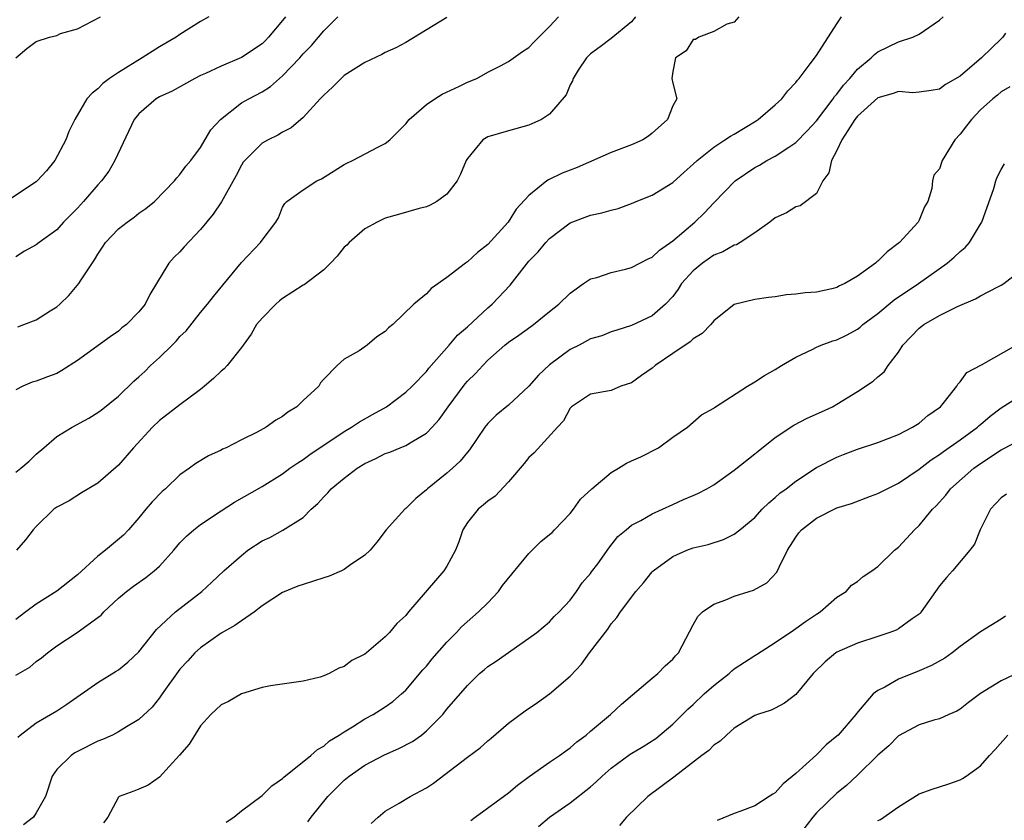
# Model space of a CAD drawing. Units: inches. Extents: x 2601000 to 2604000, y 1524000 to 1527000.
# Drawn here: x 2601367 to 2601463, y 1525659 to 1525737 of the extents above; entities that cross this region are included whole.
import ezdxf

# ---------------------------------------------------------------- set-up
doc = ezdxf.new("R2010")
doc.units = ezdxf.units.IN
doc.header["$MEASUREMENT"] = 0
doc.layers.add('LD26011524_2ft', color=9, linetype='Continuous')

msp = doc.modelspace()

# ---------------------------------------------------------------- linework, layer by layer
at = {"layer": 'LD26011524_2ft'}
for points, elevation in [([(2601385.808, 1525737), (2601385, 1525736.554), (2601383, 1525735.283), (2601382.631, 1525735), (2601381, 1525734.077), (2601379.312, 1525733), (2601377, 1525731.558), (2601376.149, 1525731), (2601375.493, 1525730.507), (2601375, 1525729.986), (2601374.435, 1525729.565), (2601373.935, 1525729), (2601372.758, 1525727), (2601372.186, 1525725.814), (2601371.864, 1525725), (2601370.822, 1525723), (2601370.008, 1525721.992), (2601369.099, 1525721), (2601369, 1525720.92), (2601366.092, 1525719)], 8544), ([(2601367, 1525672.843), (2601368.373, 1525673.627), (2601369, 1525674.154), (2601369.495, 1525674.506), (2601370.099, 1525675), (2601371, 1525675.676), (2601372.995, 1525677.005), (2601375, 1525678.44), (2601375.305, 1525678.695), (2601375.583, 1525679), (2601377, 1525680.327), (2601377.773, 1525681), (2601378.478, 1525681.522), (2601379.66, 1525682.34), (2601380.488, 1525683), (2601381, 1525683.464), (2601382.395, 1525685), (2601383, 1525685.732), (2601383.619, 1525686.381), (2601384.341, 1525687), (2601385, 1525687.527), (2601387, 1525688.855), (2601388.314, 1525689.685), (2601391, 1525691.215), (2601393, 1525692.471), (2601393.713, 1525693), (2601394.473, 1525693.527), (2601395, 1525693.85), (2601395.66, 1525694.34), (2601399, 1525696.588), (2601399.705, 1525697), (2601400.473, 1525697.527), (2601401.766, 1525698.234), (2601403.119, 1525699), (2601405, 1525700.4), (2601405.618, 1525701), (2601407, 1525702.426), (2601407.243, 1525702.757), (2601409.238, 1525705), (2601410.044, 1525705.956), (2601411, 1525706.792), (2601413, 1525708.637), (2601413.424, 1525709), (2601415.164, 1525710.836), (2601417, 1525713.169), (2601417.893, 1525714.107), (2601418.644, 1525715), (2601419, 1525715.385), (2601421, 1525716.905), (2601423, 1525717.665), (2601424.112, 1525717.888), (2601425, 1525718.169), (2601425.675, 1525718.325), (2601427, 1525718.807), (2601427.44, 1525719), (2601429, 1525719.624), (2601431, 1525720.844), (2601432.127, 1525721.873), (2601433, 1525722.634), (2601433.375, 1525723), (2601435, 1525724.291), (2601436.093, 1525725), (2601436.623, 1525725.377), (2601437, 1525725.57), (2601439.138, 1525726.862), (2601439.338, 1525727), (2601441, 1525728.404), (2601441.633, 1525729), (2601442.23, 1525729.77), (2601443, 1525730.607), (2601443.164, 1525730.836), (2601443.322, 1525731), (2601444.404, 1525732.404), (2601445, 1525733.217), (2601447, 1525736.328), (2601447.45, 1525737)], 8558), ([(2601393.264, 1525737), (2601393, 1525736.644), (2601391.631, 1525735), (2601391.321, 1525734.679), (2601391, 1525734.376), (2601389, 1525733.048), (2601387, 1525732.194), (2601385.482, 1525731.482), (2601385, 1525731.272), (2601384.446, 1525731), (2601382.235, 1525729.765), (2601381, 1525729.193), (2601380.69, 1525729), (2601379, 1525727.555), (2601378.549, 1525727), (2601376.666, 1525723), (2601376.052, 1525721.948), (2601375.352, 1525721), (2601375, 1525720.623), (2601373.61, 1525719), (2601373, 1525718.342), (2601371.664, 1525717), (2601371, 1525716.233), (2601369.27, 1525715), (2601369, 1525714.779), (2601367.841, 1525714.159), (2601367, 1525713.616)], 8546), ([(2601437.439, 1525737), (2601437, 1525736.472), (2601436.276, 1525736.276), (2601435, 1525735.573), (2601433.544, 1525735), (2601433.212, 1525734.788), (2601433, 1525734.792), (2601432.301, 1525733.699), (2601431.269, 1525733), (2601431, 1525731.676), (2601430.926, 1525731), (2601431, 1525730.54), (2601431.396, 1525729), (2601431, 1525728.332), (2601430.484, 1525727), (2601429, 1525725.648), (2601428.636, 1525725.364), (2601428.08, 1525725), (2601427, 1525724.512), (2601425, 1525723.767), (2601421.681, 1525722.319), (2601421, 1525722.068), (2601420.244, 1525721.756), (2601418.894, 1525721.106), (2601418.752, 1525721), (2601417, 1525719.585), (2601415.763, 1525718.237), (2601414.958, 1525717), (2601413, 1525714.809), (2601411.971, 1525714.029), (2601411, 1525713.128), (2601410.81, 1525713), (2601409, 1525711.601), (2601407.487, 1525710.513), (2601407, 1525710.002), (2601405.766, 1525709), (2601403.726, 1525707), (2601403.321, 1525706.679), (2601403, 1525706.318), (2601402.191, 1525705.809), (2601401.236, 1525705), (2601400.443, 1525704.443), (2601399, 1525703.62), (2601398.302, 1525703), (2601397, 1525701.688), (2601396.683, 1525701.317), (2601396.525, 1525701), (2601395, 1525699.606), (2601394.37, 1525699), (2601393.521, 1525698.479), (2601393, 1525698.037), (2601392.329, 1525697.671), (2601391.412, 1525697), (2601390.506, 1525696.506), (2601389, 1525695.775), (2601387.483, 1525695), (2601387.141, 1525694.859), (2601387, 1525694.777), (2601385.779, 1525694.221), (2601384.546, 1525693.454), (2601383.936, 1525693), (2601383, 1525692.351), (2601381.591, 1525691), (2601381.267, 1525690.734), (2601380.286, 1525689.714), (2601379.67, 1525689), (2601379, 1525688.169), (2601377.992, 1525687), (2601377.512, 1525686.488), (2601375.748, 1525685), (2601375, 1525684.423), (2601373, 1525682.614), (2601371, 1525681.006), (2601369, 1525679.737), (2601367.987, 1525679), (2601367, 1525678.244)], 8556), ([(2601367, 1525692.629), (2601367.497, 1525693), (2601368.307, 1525693.693), (2601369, 1525694.364), (2601369.721, 1525695), (2601371, 1525696.087), (2601372.497, 1525697), (2601374.12, 1525697.88), (2601375, 1525698.434), (2601375.329, 1525698.671), (2601377, 1525700.029), (2601378.51, 1525701.49), (2601379, 1525701.911), (2601379.565, 1525702.435), (2601380.138, 1525703), (2601381, 1525703.789), (2601382.237, 1525705), (2601382.613, 1525705.387), (2601383, 1525705.826), (2601383.6, 1525706.4), (2601385, 1525708.178), (2601385.696, 1525709), (2601386.256, 1525709.744), (2601389, 1525713.039), (2601390.845, 1525715), (2601391, 1525715.23), (2601392.332, 1525717), (2601392.582, 1525717.418), (2601393, 1525718.437), (2601393.206, 1525718.794), (2601393.405, 1525719), (2601395, 1525720.142), (2601396.337, 1525721), (2601396.795, 1525721.205), (2601399, 1525722.598), (2601399.253, 1525722.747), (2601399.799, 1525723), (2601402.332, 1525724.332), (2601403, 1525724.659), (2601403.429, 1525725), (2601404.22, 1525725.78), (2601405, 1525726.567), (2601405.331, 1525727), (2601407, 1525728.446), (2601407.822, 1525729), (2601408.546, 1525729.454), (2601410.244, 1525730.244), (2601411, 1525730.614), (2601411.907, 1525731), (2601413, 1525731.599), (2601414.211, 1525732.211), (2601415, 1525732.631), (2601416.376, 1525733.624), (2601417, 1525734.019), (2601417.477, 1525734.523), (2601419, 1525736.054), (2601419.869, 1525737)], 8552), ([(2601409, 1525736.934), (2601405, 1525734.505), (2601404.025, 1525733.975), (2601403, 1525733.522), (2601402.665, 1525733.334), (2601401, 1525732.553), (2601399, 1525731.263), (2601398.696, 1525731), (2601397.872, 1525730.127), (2601397, 1525729.372), (2601396.83, 1525729.169), (2601396.658, 1525729), (2601395, 1525727.182), (2601393.827, 1525726.173), (2601393, 1525725.744), (2601392.533, 1525725.467), (2601391.584, 1525725), (2601391, 1525724.672), (2601389.308, 1525723), (2601389.171, 1525722.829), (2601389, 1525722.547), (2601388.461, 1525721.539), (2601387.039, 1525718.961), (2601386.224, 1525717.776), (2601385, 1525716.255), (2601383.417, 1525714.583), (2601383, 1525714.093), (2601382.432, 1525713.568), (2601381.92, 1525713), (2601380.714, 1525711), (2601380.05, 1525709.95), (2601379.599, 1525709), (2601379, 1525708.243), (2601377.792, 1525707), (2601377.331, 1525706.669), (2601377, 1525706.376), (2601376.183, 1525705.817), (2601373, 1525703.49), (2601371.478, 1525702.523), (2601371, 1525702.241), (2601370.085, 1525701.914), (2601369, 1525701.499), (2601368.605, 1525701.395), (2601367.692, 1525701), (2601367, 1525700.632)], 8550), ([(2601367.001, 1525733), (2601368.094, 1525733.906), (2601369, 1525734.594), (2601370.297, 1525735), (2601371, 1525735.178), (2601371.363, 1525735.363), (2601373, 1525735.835), (2601375.249, 1525737)], 8542), ([(2601427.381, 1525737), (2601427, 1525736.519), (2601425, 1525734.894), (2601423.941, 1525734.059), (2601423, 1525733.403), (2601422.615, 1525733), (2601421.801, 1525731.801), (2601421.309, 1525731), (2601421.237, 1525730.763), (2601421, 1525730.365), (2601420.616, 1525729.384), (2601419, 1525727.505), (2601418.215, 1525727), (2601417, 1525726.452), (2601415, 1525725.901), (2601413, 1525725.291), (2601412.489, 1525725), (2601411, 1525723.205), (2601410.896, 1525723), (2601410.34, 1525721.66), (2601410.02, 1525721), (2601409, 1525719.728), (2601408.015, 1525719), (2601407.366, 1525718.634), (2601407, 1525718.488), (2601406.308, 1525718.308), (2601404.284, 1525717.716), (2601403, 1525717.375), (2601402.201, 1525717), (2601401, 1525716.327), (2601399.473, 1525715), (2601399.242, 1525714.758), (2601399, 1525714.541), (2601398.319, 1525713.681), (2601397.676, 1525713), (2601397, 1525712.352), (2601395.109, 1525710.891), (2601395, 1525710.841), (2601393, 1525709.556), (2601392.681, 1525709.319), (2601392.34, 1525709), (2601391, 1525707.623), (2601390.461, 1525707), (2601389.933, 1525706.067), (2601389.159, 1525705), (2601389, 1525704.752), (2601387.594, 1525703), (2601387.306, 1525702.694), (2601387, 1525702.454), (2601386.257, 1525701.743), (2601385.4, 1525701), (2601385, 1525700.682), (2601383, 1525699.19), (2601381, 1525697.651), (2601380.325, 1525697), (2601378.461, 1525695), (2601377, 1525693.29), (2601375, 1525691.552), (2601373.413, 1525690.587), (2601372.19, 1525689.81), (2601371, 1525689.211), (2601370.712, 1525689), (2601369, 1525687.323), (2601368.694, 1525687), (2601367.963, 1525686.036), (2601367.072, 1525685)], 8554), ([(2601367.204, 1525666.797), (2601367.437, 1525667), (2601369, 1525668.193), (2601371, 1525669.372), (2601371.985, 1525670.015), (2601375, 1525672.108), (2601376.793, 1525673.207), (2601377, 1525673.352), (2601377.916, 1525674.084), (2601379, 1525675.116), (2601380.721, 1525677.279), (2601382.576, 1525679), (2601385.123, 1525681), (2601386.11, 1525681.89), (2601387.277, 1525683), (2601389, 1525684.508), (2601389.617, 1525685), (2601391, 1525685.93), (2601391.737, 1525686.263), (2601393.035, 1525686.965), (2601395, 1525688.208), (2601395.789, 1525689), (2601396.432, 1525689.568), (2601397, 1525690.209), (2601397.409, 1525690.591), (2601397.744, 1525691), (2601399, 1525692.037), (2601400.261, 1525693), (2601401, 1525693.47), (2601402.065, 1525693.935), (2601403, 1525694.422), (2601403.43, 1525694.57), (2601404.46, 1525695), (2601405, 1525695.209), (2601405.583, 1525695.583), (2601407, 1525696.413), (2601407.558, 1525697), (2601408.239, 1525697.761), (2601409.118, 1525699), (2601410.78, 1525701.22), (2601411, 1525701.479), (2601411.781, 1525702.219), (2601412.498, 1525703), (2601413, 1525703.518), (2601414.647, 1525705), (2601415, 1525705.285), (2601416.027, 1525705.973), (2601417.173, 1525706.827), (2601417.428, 1525707), (2601419, 1525708.288), (2601419.898, 1525709), (2601421, 1525710.079), (2601422.304, 1525711), (2601423, 1525711.447), (2601423.6, 1525711.6), (2601425, 1525712.09), (2601426.39, 1525712.39), (2601427, 1525712.55), (2601428.596, 1525713.404), (2601429, 1525713.581), (2601429.729, 1525714.271), (2601431, 1525715.17), (2601433.161, 1525717), (2601434.103, 1525717.897), (2601435, 1525718.876), (2601437.079, 1525721), (2601439, 1525722.307), (2601439.445, 1525722.555), (2601440.187, 1525723), (2601441, 1525723.432), (2601442.3, 1525724.3), (2601443, 1525724.739), (2601444.118, 1525725.882), (2601445, 1525726.867), (2601446.633, 1525729), (2601446.78, 1525729.22), (2601447, 1525729.458), (2601447.65, 1525730.35), (2601448.261, 1525731), (2601449, 1525731.898), (2601450.336, 1525733), (2601450.661, 1525733.339), (2601451, 1525733.597), (2601453, 1525734.548), (2601454.409, 1525735), (2601455, 1525735.314), (2601457, 1525736.668), (2601457.34, 1525737)], 8560), ([(2601367.208, 1525706.792), (2601367.798, 1525707), (2601369, 1525707.467), (2601370.356, 1525708.356), (2601371, 1525708.747), (2601371.281, 1525709), (2601372.156, 1525709.844), (2601373.137, 1525711), (2601373.364, 1525711.364), (2601374.685, 1525713.315), (2601375, 1525713.876), (2601375.454, 1525714.546), (2601375.736, 1525715), (2601377, 1525716.332), (2601377.842, 1525717), (2601378.522, 1525717.478), (2601379, 1525717.845), (2601379.686, 1525718.314), (2601380.533, 1525719), (2601382.463, 1525721), (2601382.68, 1525721.32), (2601383, 1525721.636), (2601383.565, 1525722.435), (2601384.057, 1525723), (2601385, 1525724.255), (2601386.018, 1525725.982), (2601386.941, 1525727), (2601389, 1525728.6), (2601389.705, 1525729), (2601391, 1525729.685), (2601391.809, 1525730.191), (2601393, 1525731.237), (2601394.672, 1525733), (2601395, 1525733.384), (2601395.797, 1525734.204), (2601396.492, 1525735), (2601397, 1525735.624), (2601398.374, 1525737)], 8548), ([(2601463.409, 1525735.41), (2601463.159, 1525735), (2601463, 1525734.86), (2601461.093, 1525733), (2601459, 1525731.21), (2601457.59, 1525730.41), (2601457, 1525729.961), (2601456.192, 1525729.808), (2601455, 1525729.663), (2601454.395, 1525729.605), (2601453, 1525729.729), (2601452.477, 1525729.523), (2601451, 1525729.108), (2601449, 1525727.313), (2601448.752, 1525727), (2601448.078, 1525725.922), (2601447.467, 1525725), (2601447, 1525723.959), (2601446.475, 1525723), (2601446.207, 1525721.793), (2601445.636, 1525721), (2601445, 1525719.779), (2601443.408, 1525718.591), (2601443, 1525718.483), (2601442.095, 1525717.905), (2601441, 1525717.417), (2601440.472, 1525717), (2601439, 1525715.95), (2601437.573, 1525715), (2601437.213, 1525714.787), (2601437, 1525714.732), (2601435.897, 1525714.103), (2601435, 1525713.754), (2601433.896, 1525713), (2601433, 1525712.255), (2601431.873, 1525711), (2601431.541, 1525710.459), (2601431, 1525709.741), (2601430.3, 1525709), (2601429, 1525707.864), (2601427, 1525706.909), (2601425.55, 1525706.45), (2601425, 1525706.296), (2601424.084, 1525705.916), (2601423, 1525705.602), (2601421.884, 1525705), (2601421, 1525704.56), (2601419, 1525703.07), (2601417.918, 1525702.082), (2601417, 1525700.993), (2601415, 1525699.155), (2601413.816, 1525698.184), (2601413, 1525697.367), (2601412.701, 1525697), (2601411.202, 1525694.798), (2601411, 1525694.578), (2601410.309, 1525693.691), (2601409.551, 1525693), (2601409, 1525692.527), (2601407.108, 1525691), (2601407, 1525690.885), (2601405.964, 1525690.036), (2601405, 1525689.072), (2601404.9, 1525689), (2601403.096, 1525687), (2601402.191, 1525685.809), (2601401.535, 1525685), (2601401, 1525684.532), (2601399.529, 1525683.528), (2601399, 1525683.141), (2601398.731, 1525683), (2601397.534, 1525682.466), (2601397, 1525682.318), (2601396.022, 1525681.978), (2601395, 1525681.682), (2601394.489, 1525681.511), (2601393, 1525680.903), (2601391, 1525679.601), (2601390.252, 1525679), (2601389, 1525678.134), (2601388.341, 1525677.659), (2601387, 1525676.927), (2601385, 1525675.508), (2601384.459, 1525675), (2601383.756, 1525674.244), (2601383, 1525673.405), (2601382.818, 1525673.182), (2601381.257, 1525671), (2601381, 1525670.616), (2601380.274, 1525669.726), (2601379, 1525668.495), (2601377.782, 1525667.782), (2601377, 1525667.294), (2601376.427, 1525667), (2601375.446, 1525666.554), (2601375, 1525666.392), (2601373, 1525665.397), (2601372.747, 1525665.254), (2601372.39, 1525665), (2601371, 1525663.639), (2601370.554, 1525663), (2601369.895, 1525661), (2601369, 1525659.402), (2601368.714, 1525659), (2601367.767, 1525658.233)], 8562), ([(2601463.835, 1525730.165), (2601463, 1525729.671), (2601462.643, 1525729.357), (2601462.199, 1525729), (2601461, 1525727.926), (2601460.1, 1525727), (2601459.634, 1525726.366), (2601459, 1525725.563), (2601458.472, 1525725), (2601457.257, 1525723), (2601457, 1525722.178), (2601456.437, 1525721.563), (2601456.324, 1525721), (2601456.259, 1525720.259), (2601455.85, 1525719), (2601455.521, 1525718.479), (2601455, 1525717.176), (2601454.913, 1525717), (2601453.104, 1525715), (2601451.898, 1525714.102), (2601451, 1525713.197), (2601450.882, 1525713.118), (2601450.761, 1525713), (2601449, 1525711.718), (2601447.759, 1525711), (2601447.236, 1525710.764), (2601447, 1525710.629), (2601446.498, 1525710.498), (2601445, 1525710.176), (2601443.899, 1525710.101), (2601443, 1525709.963), (2601442.098, 1525709.902), (2601441, 1525709.722), (2601440.343, 1525709.657), (2601439, 1525709.444), (2601437, 1525708.971), (2601435, 1525707.375), (2601434.707, 1525707), (2601433.874, 1525706.126), (2601433, 1525705.608), (2601432.693, 1525705.307), (2601431, 1525704.186), (2601429.307, 1525703), (2601429, 1525702.74), (2601427.969, 1525702.031), (2601427, 1525701.338), (2601425.933, 1525701), (2601425, 1525700.588), (2601423, 1525700.212), (2601421.137, 1525699), (2601421, 1525698.871), (2601420.37, 1525697.63), (2601419.766, 1525697), (2601417.497, 1525694.503), (2601417, 1525694.058), (2601416.529, 1525693.471), (2601415, 1525691.679), (2601413.715, 1525690.285), (2601413, 1525689.804), (2601412.579, 1525689.421), (2601412.045, 1525689), (2601411, 1525687.706), (2601410.568, 1525687), (2601410.175, 1525685.825), (2601409.852, 1525685), (2601409, 1525683.463), (2601408.718, 1525683), (2601405.275, 1525679), (2601405, 1525678.652), (2601404.136, 1525677.864), (2601403.405, 1525677), (2601403, 1525676.578), (2601401.161, 1525675), (2601401, 1525674.874), (2601399.749, 1525674.251), (2601399, 1525673.674), (2601398.479, 1525673.521), (2601397.548, 1525673), (2601397, 1525672.766), (2601396.646, 1525672.646), (2601395, 1525672.25), (2601391.805, 1525671.805), (2601391, 1525671.644), (2601389, 1525671.017), (2601387.722, 1525670.278), (2601387, 1525669.934), (2601386.018, 1525669), (2601385, 1525667.894), (2601383.893, 1525666.107), (2601382.957, 1525665.043), (2601381.936, 1525663.936), (2601381, 1525662.886), (2601379.892, 1525662.108), (2601379, 1525661.719), (2601378.488, 1525661.512), (2601377.066, 1525661), (2601377, 1525660.95), (2601375.977, 1525659), (2601375.558, 1525658.443)], 8564), ([(2601387.491, 1525658.509), (2601388.247, 1525659), (2601389, 1525659.613), (2601391, 1525661.109), (2601391.958, 1525662.042), (2601393, 1525662.748), (2601393.122, 1525662.878), (2601395.757, 1525665), (2601396.404, 1525665.596), (2601397, 1525665.927), (2601397.577, 1525666.423), (2601398.521, 1525667), (2601399, 1525667.325), (2601399.81, 1525667.81), (2601401, 1525668.562), (2601401.811, 1525669), (2601402.549, 1525669.451), (2601403, 1525669.734), (2601403.737, 1525670.263), (2601404.589, 1525671), (2601405, 1525671.377), (2601406.655, 1525673.345), (2601407, 1525673.712), (2601407.582, 1525674.418), (2601409, 1525676.064), (2601409.947, 1525677), (2601410.442, 1525677.558), (2601412.079, 1525679), (2601413, 1525679.882), (2601414.031, 1525681), (2601414.431, 1525681.569), (2601417, 1525684.7), (2601418.142, 1525685.858), (2601419, 1525686.527), (2601419.251, 1525686.749), (2601419.493, 1525687), (2601421, 1525688.595), (2601421.322, 1525689), (2601422.027, 1525689.973), (2601423.126, 1525691), (2601425, 1525692.578), (2601425.717, 1525693), (2601426.499, 1525693.501), (2601427, 1525693.734), (2601427.89, 1525694.11), (2601429.623, 1525695), (2601431, 1525696.02), (2601432.452, 1525697), (2601433.803, 1525698.197), (2601435, 1525698.845), (2601435.081, 1525698.919), (2601438.274, 1525701), (2601439, 1525701.41), (2601439.957, 1525702.043), (2601441, 1525702.628), (2601441.588, 1525703), (2601443, 1525703.837), (2601444.582, 1525704.582), (2601445, 1525704.797), (2601445.466, 1525705), (2601446.59, 1525705.41), (2601447, 1525705.53), (2601447.985, 1525706.015), (2601449, 1525706.567), (2601449.25, 1525706.75), (2601449.529, 1525707), (2601451, 1525708.094), (2601452.59, 1525709.41), (2601454.952, 1525711), (2601457.727, 1525713), (2601458.421, 1525713.579), (2601459, 1525714.127), (2601459.487, 1525714.513), (2601459.906, 1525715), (2601461, 1525716.778), (2601461.123, 1525717), (2601462.278, 1525720.277), (2601462.487, 1525721), (2601462.618, 1525721.382), (2601463, 1525722.132), (2601463.319, 1525722.681)], 8566), ([(2601395.461, 1525658.539), (2601395.791, 1525659), (2601397.389, 1525661), (2601399, 1525662.601), (2601399.469, 1525663), (2601401, 1525664.069), (2601402.933, 1525665.067), (2601404.328, 1525665.672), (2601405.639, 1525666.362), (2601406.515, 1525667), (2601407, 1525667.4), (2601408.6, 1525669), (2601408.786, 1525669.215), (2601409, 1525669.511), (2601411, 1525671.841), (2601412.192, 1525673), (2601412.64, 1525673.36), (2601413, 1525673.679), (2601413.796, 1525674.204), (2601417, 1525676.434), (2601417.781, 1525677), (2601419, 1525678.015), (2601419.445, 1525678.555), (2601419.942, 1525679), (2601421, 1525680.126), (2601421.625, 1525681), (2601422.178, 1525681.822), (2601423, 1525682.741), (2601423.101, 1525682.899), (2601423.698, 1525683.698), (2601424.782, 1525685.218), (2601425.641, 1525686.359), (2601426.461, 1525687), (2601427, 1525687.445), (2601427.904, 1525687.904), (2601429, 1525688.56), (2601431, 1525689.456), (2601432.05, 1525689.95), (2601433, 1525690.338), (2601433.458, 1525690.542), (2601434.342, 1525691), (2601435, 1525691.375), (2601437, 1525692.806), (2601439, 1525694.395), (2601439.327, 1525694.673), (2601441, 1525695.989), (2601442.798, 1525697.202), (2601444.113, 1525697.887), (2601445.499, 1525698.501), (2601446.58, 1525699), (2601447, 1525699.24), (2601449, 1525700.487), (2601450.52, 1525701.481), (2601451, 1525701.921), (2601451.602, 1525702.398), (2601451.988, 1525703), (2601453, 1525704.317), (2601453.423, 1525705), (2601455, 1525706.648), (2601455.459, 1525707), (2601457, 1525707.88), (2601458.756, 1525708.756), (2601460.501, 1525709.499), (2601461, 1525709.808), (2601462.68, 1525710.68), (2601463, 1525710.83), (2601463.276, 1525711), (2601465, 1525712.357)], 8568), ([(2601401.621, 1525658.379), (2601402.305, 1525659), (2601403, 1525659.58), (2601404.361, 1525660.361), (2601405.414, 1525661), (2601407, 1525661.835), (2601407.685, 1525662.315), (2601411, 1525664.855), (2601412.252, 1525665.748), (2601413, 1525666.435), (2601413.313, 1525666.687), (2601415, 1525668.15), (2601416.631, 1525669.369), (2601417.825, 1525670.175), (2601419, 1525671.016), (2601421, 1525672.742), (2601422.101, 1525673.899), (2601422.88, 1525675), (2601424.67, 1525677.331), (2601425, 1525677.844), (2601425.563, 1525678.437), (2601425.92, 1525679), (2601427.398, 1525681), (2601428.168, 1525681.832), (2601429, 1525682.909), (2601429.089, 1525683), (2601431, 1525684.404), (2601432.391, 1525685), (2601433, 1525685.227), (2601434.446, 1525685.554), (2601435.949, 1525686.05), (2601437, 1525686.572), (2601437.552, 1525687), (2601439, 1525688.205), (2601439.733, 1525689), (2601440.364, 1525689.636), (2601441, 1525690.151), (2601441.441, 1525690.559), (2601442.055, 1525691), (2601443, 1525691.741), (2601445, 1525693.059), (2601447, 1525694.084), (2601447.653, 1525694.347), (2601449, 1525694.857), (2601451, 1525695.525), (2601453, 1525696.302), (2601454.366, 1525697), (2601455, 1525697.4), (2601455.868, 1525698.131), (2601457.077, 1525699), (2601457.476, 1525699.476), (2601458.698, 1525701), (2601458.796, 1525701.204), (2601459, 1525701.411), (2601459.664, 1525702.336), (2601461.074, 1525703.075), (2601464.466, 1525705)], 8570), ([(2601411.334, 1525658.666), (2601411.747, 1525659), (2601415, 1525661.351), (2601415.885, 1525662.115), (2601417.031, 1525662.969), (2601419, 1525664.36), (2601419.98, 1525665), (2601420.56, 1525665.44), (2601421, 1525665.736), (2601421.668, 1525666.332), (2601422.565, 1525667), (2601423, 1525667.389), (2601424.941, 1525669), (2601425.998, 1525670.002), (2601429, 1525672.543), (2601429.56, 1525673), (2601430.271, 1525673.729), (2601431, 1525674.383), (2601431.27, 1525674.73), (2601431.553, 1525675), (2601433, 1525677.745), (2601433.465, 1525678.535), (2601433.904, 1525679), (2601435, 1525679.758), (2601436.185, 1525680.185), (2601437, 1525680.537), (2601438.456, 1525681), (2601438.881, 1525681.119), (2601440.175, 1525681.825), (2601441.141, 1525682.859), (2601441.36, 1525683.36), (2601442.189, 1525685), (2601443, 1525686.285), (2601443.306, 1525686.694), (2601443.551, 1525687), (2601445, 1525688.144), (2601447, 1525689.127), (2601448.429, 1525689.571), (2601450.272, 1525690.272), (2601451, 1525690.525), (2601451.882, 1525691), (2601453, 1525691.55), (2601455, 1525692.902), (2601456.176, 1525693.823), (2601457, 1525694.342), (2601457.374, 1525694.626), (2601459, 1525695.776), (2601460.692, 1525697), (2601460.849, 1525697.151), (2601461, 1525697.263), (2601461.931, 1525698.069), (2601463, 1525698.88), (2601465, 1525700.159)], 8572), ([(2601417.924, 1525658.076), (2601419.009, 1525658.991), (2601421, 1525660.38), (2601423, 1525661.943), (2601423.558, 1525662.442), (2601424.116, 1525663), (2601425, 1525663.773), (2601426.861, 1525665.139), (2601428.119, 1525665.881), (2601429.345, 1525666.655), (2601431, 1525668.056), (2601431.97, 1525669), (2601432.476, 1525669.524), (2601433, 1525669.983), (2601434.067, 1525671), (2601435, 1525671.836), (2601436.5, 1525673), (2601436.747, 1525673.253), (2601437, 1525673.442), (2601439, 1525674.764), (2601439.156, 1525674.844), (2601441, 1525676.03), (2601442.772, 1525677.228), (2601443, 1525677.366), (2601443.937, 1525678.063), (2601445, 1525678.773), (2601445.375, 1525679), (2601447, 1525680.437), (2601447.899, 1525681), (2601448.412, 1525681.588), (2601449, 1525681.972), (2601449.543, 1525682.457), (2601450.401, 1525683), (2601451, 1525683.424), (2601452.605, 1525685), (2601453, 1525685.308), (2601454.544, 1525687), (2601455, 1525687.429), (2601456.297, 1525689), (2601456.659, 1525689.341), (2601457.61, 1525690.391), (2601458.081, 1525691), (2601460.348, 1525693), (2601461, 1525693.473), (2601463, 1525694.804), (2601463.144, 1525694.856), (2601465, 1525695.835)], 8574), ([(2601463.53, 1525690.47), (2601463, 1525690.116), (2601462.456, 1525689.544), (2601461.977, 1525689), (2601460.94, 1525687), (2601460.4, 1525685.6), (2601459.957, 1525685), (2601458.251, 1525683), (2601457.661, 1525682.339), (2601457, 1525681.527), (2601455.208, 1525679), (2601455.113, 1525678.886), (2601455, 1525678.785), (2601454.321, 1525678.321), (2601453, 1525677.362), (2601452.768, 1525677.233), (2601452.169, 1525677), (2601451, 1525676.593), (2601449, 1525675.95), (2601447, 1525675.061), (2601446.906, 1525675), (2601445.868, 1525674.132), (2601444.683, 1525673), (2601443, 1525670.934), (2601441.905, 1525670.095), (2601441, 1525669.608), (2601440.588, 1525669.412), (2601439.272, 1525669), (2601439, 1525668.89), (2601437, 1525667.656), (2601436.248, 1525667), (2601435.61, 1525666.39), (2601435, 1525666.021), (2601434.51, 1525665.49), (2601433.837, 1525665), (2601431.112, 1525662.888), (2601428.573, 1525661), (2601426.495, 1525659), (2601425.818, 1525658.182)], 8576), ([(2601463.409, 1525678.591), (2601463, 1525678.295), (2601461, 1525677.04), (2601459, 1525675.612), (2601458.237, 1525675), (2601457.504, 1525674.496), (2601456.222, 1525673.778), (2601455, 1525673.247), (2601453, 1525672.453), (2601451.678, 1525671.678), (2601451, 1525671.348), (2601450.546, 1525671), (2601448.911, 1525669.089), (2601448.856, 1525669), (2601447.117, 1525667), (2601447, 1525666.888), (2601445.963, 1525666.037), (2601445, 1525665.08), (2601443, 1525663.237), (2601441.759, 1525662.241), (2601441, 1525661.371), (2601440.758, 1525661.242), (2601440.412, 1525661), (2601439, 1525660.105), (2601437.548, 1525659.548), (2601437, 1525659.354), (2601435.33, 1525658.67)], 8578), ([(2601464.842, 1525673.158), (2601463, 1525672.272), (2601461, 1525671.029), (2601459.83, 1525670.17), (2601459, 1525669.515), (2601458.674, 1525669.327), (2601457.899, 1525669), (2601457, 1525668.578), (2601456.434, 1525668.434), (2601455, 1525667.998), (2601453, 1525666.922), (2601452.053, 1525665.947), (2601451, 1525665.044), (2601449, 1525663.073), (2601447.932, 1525662.068), (2601447, 1525661.332), (2601445, 1525659.399), (2601444.652, 1525659), (2601443, 1525656.857)], 8580), ([(2601451, 1525658.678), (2601451.234, 1525658.766), (2601453, 1525660.012), (2601455, 1525661.274), (2601456.266, 1525661.734), (2601457.797, 1525662.203), (2601459, 1525662.628), (2601459.251, 1525662.749), (2601459.585, 1525663), (2601461, 1525663.986), (2601461.864, 1525665), (2601462.411, 1525665.589), (2601463.64, 1525667)], 8582)]:
    msp.add_lwpolyline(points, dxfattribs=dict(at, elevation=elevation))

doc.saveas('drawing.dxf')
